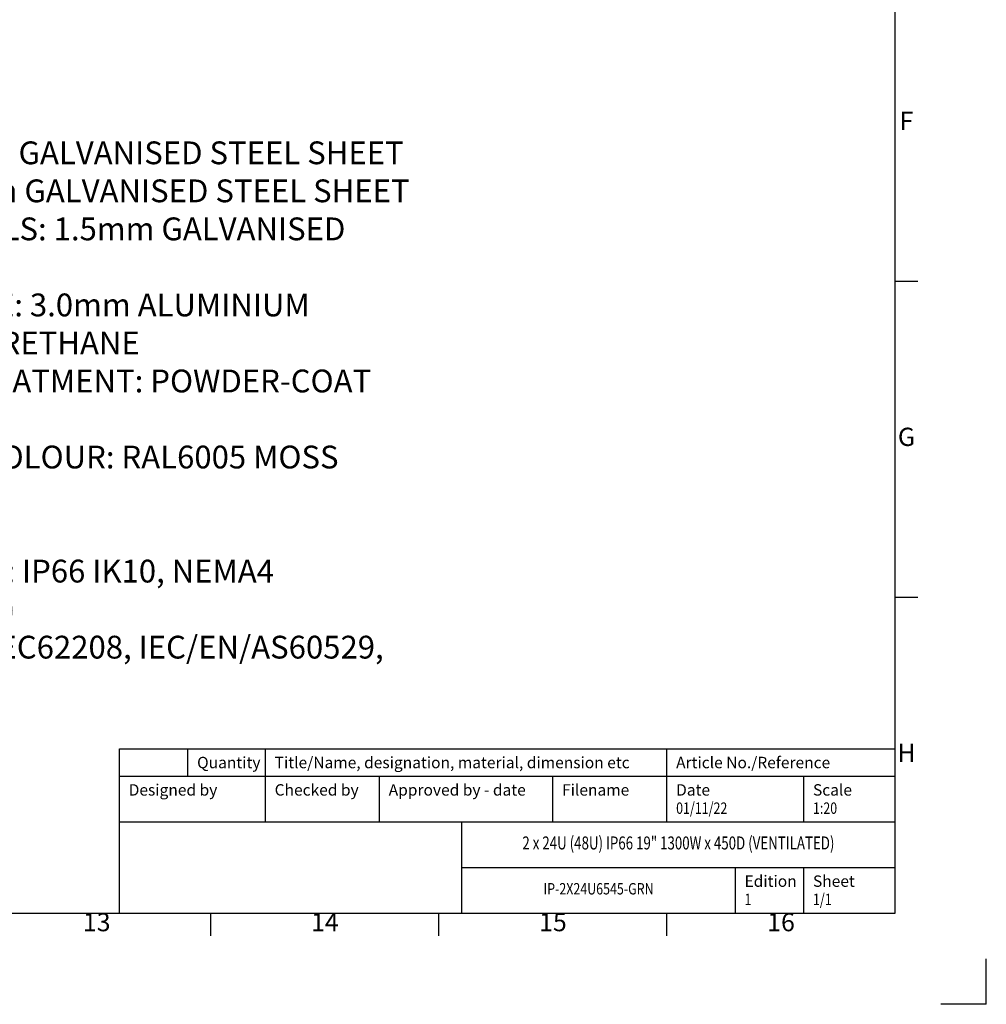
# Model space of a CAD drawing. Units: millimetres. Extents: x 63 to 8538, y 73 to 6060.
# Drawn here: x 6420 to 8538, y 120 to 2279 of the extents above; entities that cross this region are included whole.
import ezdxf
from ezdxf.enums import TextEntityAlignment as Align

# ---------------------------------------------------------------- set-up
doc = ezdxf.new("R2010")
doc.units = ezdxf.units.MM
doc.header["$LTSCALE"] = 5
doc.layers.add('Dimensions', color=7, linetype='Continuous')
doc.layers.add('Title Block', color=7, linetype='Continuous')
doc.styles.add('ISO Proportional', font='ARIALN.TTF', dxfattribs={"width": 0.8})
doc.styles.get("Standard").update_dxf_attribs({"font": 'romans.shx', "width": 0.8})

# ---------------------------------------------------------------- blocks, each defined once
blk = doc.blocks.new('ISO A1 title block')
at = {"layer": 'Title Block'}
for p, q in [((820, 20), (820, 574)), ((820, 158.5), (825, 158.5)), ((820, 89.25), (825, 89.25)), ((650, 56), (820, 56)), ((650, 50), (650, 56)), ((665, 50), (665, 56)), ((682, 50), (682, 56)), ((770, 50), (770, 56)), ((650, 50), (820, 50)), ((650, 20), (650, 50)), ((682, 40), (682, 50)), ((707, 40), (707, 50)), ((745, 40), (745, 50)), ((770, 40), (770, 50)), ((800, 40), (800, 50)), ((650, 40), (820, 40)), ((725, 20), (725, 40)), ((725, 30), (820, 30)), ((785, 20), (785, 30)), ((800, 20), (800, 30)), ((20, 20), (820, 20)), ((670, 15), (670, 20)), ((720, 15), (720, 20)), ((770, 15), (770, 20)), ((840, 0), (840, 10)), ((840, 0), (830, 0))]:
    blk.add_line(p, q, dxfattribs=at)
at = {"layer": 'Title Block', "style": 'ISO Proportional'}
for s, p in [('F', (822.5, 193.125)), ('G', (822.5, 123.875)), ('H', (822.5, 54.625)), ('13', (645, 17.5)), ('14', (695, 17.5)), ('15', (745, 17.5)), ('16', (795, 17.5))]:
    blk.add_text(s, height=4, dxfattribs=at).set_placement(p, align=Align.MIDDLE)
for s, p in [('Quantity', (667, 53)), ('Title/Name, designation, material, dimension etc', (684, 53)), ('Article No./Reference', (772, 53)), ('Designed by', (652, 47)), ('Checked by', (684, 47)), ('Approved by - date', (709, 47)), ('Filename', (747, 47)), ('Date', (772, 47)), ('Scale', (802, 47)), ('Edition', (787, 27)), ('Sheet', (802, 27))]:
    blk.add_text(s, height=2.5, dxfattribs=at).set_placement(p, align=Align.MIDDLE_LEFT)
at = {"layer": 'Title Block', "style": 'ISO Proportional', "flags": 8}
for tag, p in [('FILENAME', (747, 43)), ('DATE', (772, 43)), ('SCALE', (802, 43)), ('EDITION', (787, 23)), ('SHEET', (802, 23))]:
    blk.add_attdef(tag, text='', height=2.5, dxfattribs=at).set_placement(p, align=Align.MIDDLE_LEFT)
blk.add_attdef('DRAWING_NUMBER', text='', height=3, dxfattribs=at).set_placement((755, 25), align=Align.MIDDLE)

msp = doc.modelspace()

# ---------------------------------------------------------------- block references
at = {"layer": 'Title Block'}
ref = msp.add_blockref('ISO A1 title block', (138.5, 120.2), dxfattribs=dict(at, xscale=10, yscale=10, zscale=10))
ref.add_attrib('DRAWING_NUMBER', 'IP-2X24U6545-GRN', dxfattribs={"height": 25, "width": 0.8}).set_placement((7688.5, 370.2), align=Align.MIDDLE)
ref.add_attrib('TITLE', '2 x 24U (48U) IP66 19" 1300W x 450D (VENTILATED)', dxfattribs={"height": 28.5, "width": 0.75}).set_placement((7863.5, 470.2), align=Align.MIDDLE)
ref.add_attrib('DATE', '01/11/22', dxfattribs={"height": 25, "width": 0.8}).set_placement((7858.5, 550.2), align=Align.MIDDLE_LEFT)
ref.add_attrib('EDITION', '1', dxfattribs={"height": 25, "width": 0.8}).set_placement((8008.5, 350.2), align=Align.MIDDLE_LEFT)
ref.add_attrib('SHEET', '1/1', dxfattribs={"height": 25, "width": 0.8}).set_placement((8158.5, 350.2), align=Align.MIDDLE_LEFT)
ref.add_attrib('SCALE', '1:20', dxfattribs={"height": 25, "width": 0.8}).set_placement((8158.5, 550.2), align=Align.MIDDLE_LEFT)

# ---------------------------------------------------------------- texts
at = {"layer": 'Dimensions', "insert": (6645.3, 1444.9), "char_height": 50, "attachment_point": 5}
msp.add_mtext('\\pxql;{\\LMATERIAL}\\PBODY: 2.0mm GALVANISED STEEL SHEET \\PDOOR: 2.0mm GALVANISED STEEL SHEET\\P19" DATA RAILS: 1.5mm GALVANISED STEEL SHEET\\PGLAND PLATE: 3.0mm ALUMINIUM\\PSEAL: POLYURETHANE\\PSURFACE TREATMENT: POWDER-COAT 80-120micron\\PSTANDARD COLOUR: RAL6005 MOSS GREEN\\P\\PPROTECTION: IP66 IK10, NEMA4 (VENTILATED)\\PSTANDARD: IEC62208, IEC/EN/AS60529, EIA-310-D', dxfattribs=at)

doc.saveas('drawing.dxf')
